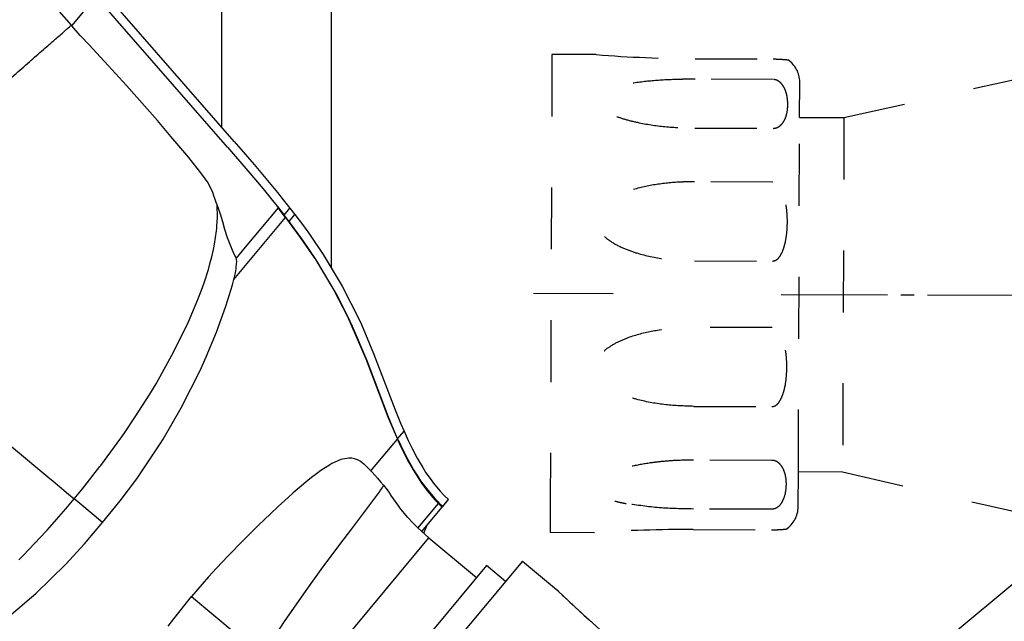
# Model space of a CAD drawing. Units: millimetres. Extents: x -96 to 309, y -71 to 218.
# Drawn here: x 10 to 17, y -11 to -7 of the extents above; entities that cross this region are included whole.
import ezdxf

# ---------------------------------------------------------------- set-up
doc = ezdxf.new("R2010")
doc.units = ezdxf.units.MM
doc.linetypes.add('DASHED', pattern=[15, 7, -8])
doc.linetypes.add('DOT_CENTER', pattern=[14, 12, -1, 0, -1])
doc.layers.add('1', color=7, linetype='Continuous')

# ---------------------------------------------------------------- blocks, each defined once
blk = doc.blocks.new('Stepin020b_Platte__133', base_point=(172.23, -406.64))
at = {"color": 3, "linetype": 'Continuous'}
for p, q in [((172.47, -115.98), (172.47, -11.64)), ((184.82, -23.62), (184.82, -131.83))]:
    blk.add_line(p, q, dxfattribs=at)
blk = doc.blocks.new('Stepin020_Platte2__136', base_point=(172.23, -406.64))
blk.add_blockref('Stepin020b_Platte__133', (172.23, -406.64))
blk = doc.blocks.new('403244_Wannenträger1700x750links__152', base_point=(-706.13, -586.15))
blk.add_blockref('Stepin020_Platte2__136', (172.23, -406.64))
blk = doc.blocks.new('621642l_Y-stueck__166', base_point=(171.88, -338.8))
at = {"color": 3, "linetype": 'Continuous'}
for p, q in [((206.44, -164.99), (191.35, -183.1)), ((206.44, -164.99), (210.28, -168.19)), ((210.52, -168.43), (210.28, -168.19)), ((210.28, -168.19), (210.29, -168.2)), ((210.29, -168.2), (210.35, -168.26)), ((210.35, -168.26), (210.47, -168.37)), ((210.47, -168.37), (210.51, -168.41)), ((210.51, -168.41), (210.56, -168.46)), ((211.61, -169.46), (210.52, -168.43)), ((210.56, -168.46), (210.92, -168.81)), ((210.92, -168.81), (210.94, -168.83)), ((210.94, -168.83), (211.35, -169.21)), ((211.35, -169.21), (211.36, -169.22)), ((211.36, -169.22), (211.71, -169.55)), ((212.95, -170.71), (211.61, -169.46)), ((211.71, -169.55), (211.8, -169.64)), ((211.8, -169.64), (212.04, -169.86)), ((212.04, -169.86), (212.06, -169.88)), ((212.06, -169.88), (213.06, -170.81)), ((213.96, -171.63), (212.95, -170.71)), ((213.06, -170.81), (213.1, -170.85)), ((213.1, -170.85), (213.37, -171.09)), ((213.37, -171.09), (213.38, -171.11)), ((213.38, -171.11), (213.97, -171.63)), ((215.18, -172.72), (213.96, -171.63)), ((213.97, -171.63), (213.98, -171.65)), ((213.98, -171.65), (214, -171.66)), ((214, -171.66), (214.79, -172.37))]:
    blk.add_line(p, q, dxfattribs=at)
blk = doc.blocks.new('621642c_Siphon_Unterteil_1__168', base_point=(39.29, -204.18))
at = {"color": 3, "linetype": 'Continuous'}
for p, q in [((128.62, -73.71), (155.47, -104.48)), ((173.88, -117.6), (158.93, -100.47)), ((155.53, -104.55), (158.28, -101.24)), ((173.12, -118.26), (158.28, -101.24)), ((155.47, -104.48), (155.53, -104.55)), ((156.49, -105.62), (155.53, -104.55)), ((157.54, -106.73), (156.49, -105.62)), ((158.76, -108.03), (157.54, -106.73)), ((159.66, -109.01), (158.76, -108.03)), ((161.7, -111.28), (159.66, -109.01)), ((165.2, -115.25), (161.7, -111.28)), ((166.74, -117.04), (165.2, -115.25)), ((168.74, -119.42), (166.74, -117.04)), ((173.88, -117.6), (176.13, -120.21)), ((173.12, -118.26), (175.43, -120.93)), ((169.29, -120.09), (168.74, -119.42)), ((170.12, -121.15), (169.29, -120.09)), ((170.65, -121.87), (170.12, -121.15)), ((175.43, -120.93), (177.15, -122.97)), ((176.13, -120.21), (177.83, -122.23)), ((170.85, -122.17), (170.65, -121.87)), ((171.42, -123.24), (170.85, -122.17)), ((177.83, -122.23), (178.76, -123.35)), ((171.47, -123.36), (171.42, -123.24)), ((171.63, -123.86), (171.47, -123.36)), ((177.15, -122.97), (178.37, -124.47)), ((178.76, -123.35), (179.43, -124.19)), ((171.65, -123.92), (171.63, -123.86)), ((171.83, -124.48), (171.65, -123.92)), ((171.94, -124.76), (171.83, -124.48)), ((178.37, -124.47), (178.77, -124.96)), ((179.43, -124.19), (180.18, -125.13)), ((172.07, -125.07), (171.94, -124.76)), ((171.98, -126.18), (171.94, -124.76)), ((172.15, -125.29), (172.07, -125.07)), ((172.33, -125.83), (172.15, -125.29)), ((178.84, -125.08), (175.12, -129.55)), ((178.65, -124.81), (178.74, -124.94)), ((178.74, -124.94), (178.84, -125.08)), ((178.77, -124.96), (179.52, -125.92)), ((178.87, -125.12), (178.84, -125.08)), ((178.98, -125.28), (178.87, -125.12)), ((179.18, -125.55), (178.98, -125.28)), ((179.66, -126.18), (179.18, -125.55)), ((179.52, -125.92), (180.18, -125.13)), ((180.18, -125.13), (180.74, -125.86)), ((171.93, -127.12), (171.98, -126.18)), ((172.58, -126.66), (172.33, -125.83)), ((172.83, -127.53), (172.58, -126.66)), ((173.84, -133.18), (179.66, -126.18)), ((180.09, -126.65), (179.52, -125.92)), ((179.66, -126.18), (181.35, -128.44)), ((180.09, -126.65), (180.74, -125.86)), ((181.72, -128.87), (180.09, -126.65)), ((180.74, -125.86), (181.69, -127.12)), ((171.65, -129.2), (171.88, -127.71)), ((171.88, -127.71), (171.91, -127.4)), ((171.91, -127.4), (171.93, -127.12)), ((173.13, -128.47), (172.83, -127.53)), ((181.69, -127.12), (182.38, -128.08)), ((173.49, -129.42), (173.13, -128.47)), ((181.35, -128.44), (182.95, -130.77)), ((183.05, -130.84), (181.72, -128.87)), ((182.38, -128.08), (183.94, -130.37)), ((171.34, -130.65), (171.53, -129.82)), ((171.53, -129.82), (171.65, -129.2)), ((173.65, -129.8), (173.49, -129.42)), ((173.77, -130.08), (173.65, -129.8)), ((174.1, -130.77), (173.77, -130.08)), ((175.12, -129.55), (174.1, -130.77)), ((171.18, -131.27), (171.34, -130.65)), ((174.15, -130.94), (174.1, -130.77)), ((174.12, -131.77), (174.16, -131.17)), ((174.16, -131.14), (174.15, -130.94)), ((174.16, -131.17), (174.16, -131.14)), ((182.95, -130.77), (183.01, -130.87)), ((183.01, -130.87), (185.14, -134.41)), ((183.26, -131.17), (183.05, -130.84)), ((185.39, -134.76), (183.26, -131.17)), ((183.94, -130.37), (186.09, -133.95)), ((170.49, -133.55), (170.96, -132.07)), ((170.96, -132.07), (171.18, -131.27)), ((174.01, -132.45), (174.09, -131.99)), ((174.09, -131.99), (174.12, -131.77)), ((173.67, -133.81), (173.84, -133.18)), ((173.84, -133.18), (174.01, -132.45)), ((169.79, -135.46), (170.18, -134.41)), ((170.18, -134.41), (170.49, -133.55)), ((172.94, -136.19), (173.67, -133.81)), ((185.14, -134.41), (186.67, -137.38)), ((186.09, -133.95), (187.98, -137.7)), ((168.72, -137.98), (169.79, -135.46)), ((186.71, -137.36), (185.39, -134.76)), ((171.88, -139.15), (172.94, -136.19)), ((186.67, -137.38), (187.06, -138.22)), ((187.25, -138.51), (186.71, -137.36)), ((187.98, -137.7), (188.24, -138.26)), ((167.08, -141.34), (168.72, -137.98)), ((187.06, -138.22), (188.73, -142.14)), ((188.88, -142.37), (187.25, -138.51)), ((188.24, -138.26), (189.63, -141.54)), ((170.73, -141.91), (171.88, -139.15)), ((165.05, -144.98), (167.08, -141.34)), ((170.02, -143.48), (170.73, -141.91)), ((188.73, -142.14), (190.25, -146.1)), ((189.63, -141.54), (192.06, -147.9)), ((189.61, -144.26), (188.88, -142.37)), ((167.89, -147.69), (170.02, -143.48)), ((191.32, -148.75), (189.61, -144.26)), ((164.35, -146.13), (165.05, -144.98)), ((162.71, -148.7), (164.35, -146.13)), ((190.25, -146.1), (191.25, -148.7)), ((165.86, -151.21), (167.89, -147.69)), ((192.06, -147.9), (192.67, -149.4)), ((161.44, -150.58), (162.71, -148.7)), ((191.25, -148.7), (192.31, -151.23)), ((192.34, -151.18), (191.32, -148.75)), ((192.67, -149.4), (193.06, -150.32)), ((158.82, -154.19), (161.06, -151.13)), ((161.06, -151.13), (161.44, -150.58)), ((165.52, -151.77), (165.86, -151.21)), ((189.32, -154.81), (192.31, -151.23)), ((192.31, -151.23), (192.35, -151.21)), ((192.31, -151.23), (192.6, -151.87)), ((192.34, -151.18), (193.06, -150.32)), ((192.35, -151.21), (192.34, -151.18)), ((192.42, -151.36), (192.35, -151.21)), ((193.06, -150.32), (193.52, -151.36)), ((148.73, -152.07), (153.05, -155.68)), ((162.89, -155.69), (165.52, -151.77)), ((192.42, -151.36), (192.89, -152.35)), ((192.6, -151.87), (192.8, -152.29)), ((192.8, -152.29), (193.3, -153.29)), ((192.89, -152.35), (193.37, -153.31)), ((193.52, -151.36), (194.01, -152.36)), ((186.83, -153.36), (186.1, -153.47)), ((187.15, -153.37), (186.83, -153.36)), ((187.16, -153.37), (187.15, -153.37)), ((187.45, -153.43), (187.16, -153.37)), ((187.8, -153.56), (187.45, -153.43)), ((193.3, -153.29), (193.56, -153.78)), ((193.37, -153.31), (193.49, -153.52)), ((194.01, -152.36), (194.54, -153.37)), ((194.54, -153.37), (194.76, -153.76)), ((156.73, -156.85), (158.72, -154.31)), ((158.72, -154.31), (158.82, -154.19)), ((184.63, -154.15), (183.67, -154.77)), ((184.67, -154.13), (184.63, -154.15)), ((184.92, -153.98), (184.67, -154.13)), ((185.84, -153.56), (184.92, -153.98)), ((185.94, -153.53), (185.84, -153.56)), ((186.1, -153.47), (185.94, -153.53)), ((187.89, -153.6), (187.8, -153.56)), ((188.02, -153.67), (187.89, -153.6)), ((188.09, -153.71), (188.02, -153.67)), ((188.32, -153.88), (188.09, -153.71)), ((188.54, -154.06), (188.32, -153.88)), ((188.59, -154.1), (188.54, -154.06)), ((188.83, -154.32), (188.59, -154.1)), ((189.14, -154.62), (188.83, -154.32)), ((193.49, -153.52), (193.86, -154.19)), ((193.56, -153.78), (193.83, -154.25)), ((193.83, -154.25), (194.08, -154.69)), ((193.86, -154.19), (194.14, -154.68)), ((194.76, -153.76), (195.17, -154.44)), ((195.17, -154.44), (195.54, -155.03)), ((153.05, -155.68), (153.19, -155.79)), ((161, -158.2), (162.89, -155.69)), ((182.61, -155.56), (182.19, -155.9)), ((183.18, -155.13), (182.61, -155.56)), ((183.67, -154.77), (183.18, -155.13)), ((189.32, -154.81), (189.14, -154.62)), ((189.32, -154.81), (189.45, -154.95)), ((189.45, -154.95), (189.76, -155.28)), ((189.76, -155.28), (190.06, -155.62)), ((190.06, -155.62), (190.42, -156.03)), ((194.08, -154.69), (194.85, -155.91)), ((194.14, -154.68), (194.66, -155.49)), ((194.66, -155.49), (194.94, -155.92)), ((195.54, -155.03), (196.11, -155.83)), ((153.19, -155.79), (154.37, -156.77)), ((154.37, -156.77), (154.69, -157.04)), ((182.19, -155.9), (180.54, -157.29)), ((190.42, -156.03), (190.74, -156.41)), ((190.59, -156.69), (190.51, -156.81)), ((190.63, -156.63), (190.59, -156.69)), ((190.65, -156.58), (190.63, -156.63)), ((190.71, -156.49), (190.65, -156.58)), ((190.74, -156.41), (190.71, -156.49)), ((190.74, -156.41), (191.16, -156.95)), ((194.85, -155.91), (195.05, -156.2)), ((194.94, -155.92), (195.46, -156.62)), ((195.05, -156.2), (195.61, -156.96)), ((195.46, -156.62), (195.75, -157)), ((196.11, -155.83), (196.35, -156.14)), ((196.35, -156.14), (197.13, -157.08)), ((154.69, -157.04), (155.15, -157.42)), ((155.15, -157.42), (155.81, -157.97)), ((155.81, -157.97), (156.73, -156.85)), ((179.97, -157.8), (178.84, -158.83)), ((180.54, -157.29), (179.97, -157.8)), ((189.74, -157.88), (187.12, -161.34)), ((190.08, -157.43), (189.74, -157.88)), ((190.24, -157.2), (190.08, -157.43)), ((190.41, -156.96), (190.24, -157.2)), ((190.51, -156.81), (190.41, -156.96)), ((191.16, -156.95), (191.35, -157.21)), ((191.35, -157.21), (191.55, -157.5)), ((191.55, -157.5), (191.59, -157.56)), ((192.47, -158.8), (191.59, -157.56)), ((195.61, -156.96), (196.12, -157.59)), ((195.75, -157), (195.97, -157.26)), ((195.97, -157.26), (196.53, -157.91)), ((196.12, -157.59), (196.29, -157.78)), ((196.29, -157.78), (196.66, -158.2)), ((196.53, -157.91), (196.93, -158.32)), ((197.13, -157.08), (197.57, -157.55)), ((197.57, -157.55), (197.63, -157.61)), ((197.63, -157.61), (198.08, -158.05)), ((154.88, -159.08), (155.81, -157.97)), ((156.22, -158.31), (155.81, -157.97)), ((156.45, -158.5), (156.22, -158.31)), ((158.99, -160.62), (156.45, -158.5)), ((158.99, -160.62), (161, -158.2)), ((178.84, -158.83), (177.98, -159.64)), ((192.59, -158.97), (192.47, -158.8)), ((193.46, -160.02), (192.59, -158.97)), ((194.63, -161.26), (196.94, -158.49)), ((195.07, -161.66), (197.37, -158.91)), ((196.66, -158.2), (196.88, -158.43)), ((196.88, -158.43), (196.94, -158.49)), ((196.93, -158.32), (197.01, -158.41)), ((197.4, -158.86), (196.94, -158.49)), ((197.01, -158.41), (197.43, -158.82)), ((197.37, -158.91), (197.38, -158.88)), ((197.38, -158.88), (197.39, -158.87)), ((197.39, -158.87), (197.4, -158.86)), ((197.4, -158.86), (197.43, -158.82)), ((197.43, -158.82), (198.08, -158.05)), ((152.74, -161.5), (154.88, -159.08)), ((177.98, -159.64), (176.59, -160.98)), ((193.54, -160.11), (193.46, -160.02)), ((194.03, -160.65), (193.54, -160.11)), ((156.98, -163.03), (158.99, -160.62)), ((176.59, -160.98), (174.92, -162.65)), ((194.59, -161.22), (194.03, -160.65)), ((194.65, -161.28), (194.59, -161.22)), ((195.28, -161.84), (195.62, -161.01)), ((150.04, -164.37), (152.64, -161.61)), ((152.64, -161.61), (152.74, -161.5)), ((187.12, -161.34), (185.67, -163.27)), ((195.87, -162.37), (194.65, -161.28)), ((154.85, -165.35), (156.98, -163.03)), ((174.92, -162.65), (173.19, -164.42)), ((181.63, -179.47), (195.87, -162.37)), ((185.67, -163.27), (183.68, -165.95)), ((195.87, -162.37), (201.25, -166.85)), ((149.56, -164.85), (150.04, -164.37)), ((173.19, -164.42), (171.88, -165.81)), ((151.47, -168.64), (154.85, -165.35)), ((202.36, -165.51), (188.28, -182.43)), ((204.52, -167.3), (202.36, -165.51)), ((170.99, -166.78), (169.04, -168.99)), ((171.88, -165.81), (170.99, -166.78)), ((183.68, -165.95), (182.16, -168.06)), ((150.98, -169.08), (151.47, -168.64)), ((167.08, -171.5), (169.04, -168.99)), ((169.04, -168.99), (174.12, -173.21)), ((182.16, -168.06), (179.6, -171.72)), ((147.89, -171.71), (150.98, -169.08)), ((166.43, -172.36), (167.08, -171.5)), ((179.6, -171.72), (178.95, -172.68))]:
    blk.add_line(p, q, dxfattribs=at)
for points, knots in [([(147.21, -111.68), (147.82, -111.16), (149, -110.13), (150.7, -108.64), (152.25, -107.29), (153.58, -106.13), (154.63, -105.22), (155.22, -104.7), (155.47, -104.48)], [0, 0, 0, 0, 2.400169, 4.694626, 6.782305, 8.571247, 9.982651, 10.954349, 10.954349, 10.954349, 10.954349]), ([(196.94, -158.49), (197.01, -158.56), (197.15, -158.7), (197.29, -158.84), (197.37, -158.91)], [0, 0, 0, 0, 0.2957406, 0.5910642, 0.5910642, 0.5910642, 0.5910642])]:
    blk.add_open_spline(points, degree=3, knots=knots, dxfattribs=at)
blk = doc.blocks.new('621648__170', base_point=(37.49, -338.8))
for name, p in [('621642c_Siphon_Unterteil_1__168', (39.29, -204.18)), ('621642l_Y-stueck__166', (171.88, -338.8))]:
    blk.add_blockref(name, p)
blk = doc.blocks.new('403232__171', base_point=(37.49, -564.31))
blk.add_blockref('621648__170', (37.49, -338.8))
blk = doc.blocks.new('403364_Anbaouteile-1600__188', base_point=(-706.13, -601.23))
for name, p in [('403244_Wannenträger1700x750links__152', (-706.13, -586.15)), ('403232__171', (37.49, -564.31))]:
    blk.add_blockref(name, p)
blk = doc.blocks.new('603__189', base_point=(-723.63, -623.46))
blk.add_blockref('403364_Anbaouteile-1600__188', (-706.13, -601.23))
blk = doc.blocks.new('DrfsichtA', base_point=(126.6, -225.531))
blk.add_blockref('603__189', (-723.627, -623.456))
blk = doc.blocks.new('621642l_Y-stueck__355', base_point=(171.82, -281.58))
at = {"color": 3, "linetype": 'DASHED'}
for p, q in [((209.77, -107.78), (209.58, -158.47)), ((214.77, -107.79), (209.77, -107.78)), ((225.94, -108.25), (234.77, -108.28)), ((242.75, -114.9), (265.65, -109.79)), ((234.76, -110.6), (225.93, -110.57)), ((237.75, -114.88), (237.76, -110.88)), ((237.6, -154.88), (237.75, -114.88)), ((237.75, -114.88), (242.75, -114.9)), ((242.75, -114.9), (242.6, -154.9)), ((225.91, -116.09), (234.74, -116.12)), ((234.72, -122.19), (225.89, -122.15)), ((225.86, -131.09), (234.69, -131.12)), ((234.66, -138.62), (225.83, -138.59)), ((225.79, -147.52), (234.62, -147.55)), ((234.6, -153.62), (225.77, -153.59)), ((237.58, -158.88), (237.6, -154.88)), ((237.6, -154.88), (242.6, -154.9)), ((242.6, -154.9), (265.46, -160.19)), ((209.58, -158.47), (209.57, -161.78)), ((234.58, -159.14), (225.75, -159.11)), ((214.57, -161.79), (209.57, -161.78)), ((225.74, -161.42), (234.57, -161.46))]:
    blk.add_line(p, q, dxfattribs=at)
at = {"color": 3, "linetype": 'Continuous'}
blk.add_line((270.68, -160.21), (231.81, -192.57), dxfattribs=at)
at = {"color": 3, "linetype": 'DASHED'}
for centre, radius, start, end in [((226.52, 43.64), 151.89, 265.564, 269.7812), ((234.76, -110.87), 3, 359.7837, 56.2264), ((234.58, -158.87), 3, 303.341, 359.7837), ((225.17, -313.33), 151.91, 89.7865, 94.0031)]:
    blk.add_arc(centre, radius, start, end, dxfattribs=at)
for points, knots in [([(234.77, -108.28), (234.84, -108.28), (234.98, -108.28), (235.18, -108.29), (235.35, -108.29), (235.51, -108.3), (235.65, -108.31), (235.79, -108.32), (235.92, -108.33), (236.05, -108.34), (236.15, -108.35), (236.24, -108.36), (236.32, -108.36), (236.39, -108.37), (236.42, -108.38), (236.43, -108.38)], [0, 0, 0, 0, 0.21668, 0.415253, 0.588345, 0.736614, 0.882585, 1.006972, 1.162695, 1.28803, 1.389397, 1.470988, 1.563364, 1.625583, 1.66154, 1.66154, 1.66154, 1.66154]), ([(225.93, -110.57), (225.63, -110.57), (225.04, -110.57), (223.48, -110.6), (221.3, -110.71), (218.94, -110.98), (217.13, -111.36), (216.07, -111.7), (215.37, -112.07), (215.01, -112.35), (214.8, -112.65), (214.73, -112.95), (214.8, -113.26), (215.07, -113.69), (215.66, -114.14), (216.68, -114.65), (218.02, -115.12), (220.1, -115.61), (222.74, -116), (224.85, -116.06), (225.91, -116.09)], [0, 0, 0, 0, 0.897035, 1.793218, 4.657079, 7.457357, 8.888959, 10.227931, 10.770598, 11.257957, 11.571924, 11.863491, 12.162136, 12.493186, 13.357217, 14.334571, 15.935231, 17.592164, 20.741167, 23.919189, 23.919189, 23.919189, 23.919189]), ([(234.74, -116.12), (234.88, -116.11), (235.15, -116.08), (235.44, -115.91), (235.63, -115.75), (235.83, -115.54), (236.04, -115.21), (236.26, -114.67), (236.39, -114.03), (236.42, -113.36), (236.37, -112.73), (236.26, -112.16), (236.1, -111.7), (235.92, -111.38), (235.76, -111.14), (235.54, -110.9), (235.28, -110.72), (235.01, -110.62), (234.85, -110.61), (234.76, -110.6)], [0, 0, 0, 0, 0.422296, 0.789515, 0.980279, 1.161042, 1.670214, 2.153108, 2.883796, 3.614402, 4.181875, 4.761584, 5.362952, 5.616507, 5.879546, 6.211368, 6.576956, 6.816437, 7.071257, 7.071257, 7.071257, 7.071257]), ([(225.89, -122.15), (225.59, -122.15), (224.99, -122.16), (223.44, -122.22), (221.23, -122.46), (218.87, -123), (217.04, -123.72), (215.98, -124.36), (215.3, -125), (214.95, -125.48), (214.75, -125.98), (214.68, -126.45), (214.74, -126.93), (214.99, -127.56), (215.56, -128.27), (216.6, -129.05), (217.95, -129.73), (220.02, -130.44), (222.67, -130.97), (224.79, -131.05), (225.86, -131.09)], [0, 0, 0, 0, 0.897112, 1.793991, 4.671756, 7.533243, 9.044637, 10.538607, 11.197934, 11.850542, 12.321036, 12.79085, 13.263405, 13.74108, 14.82334, 15.921916, 17.619495, 19.323062, 22.501645, 25.682459, 25.682459, 25.682459, 25.682459]), ([(234.69, -131.12), (234.83, -131.09), (235.12, -131.03), (235.39, -130.75), (235.57, -130.49), (235.78, -130.12), (235.99, -129.57), (236.21, -128.69), (236.34, -127.65), (236.38, -126.41), (236.29, -125.1), (236.1, -124.07), (235.88, -123.41), (235.72, -123.04), (235.51, -122.68), (235.26, -122.39), (234.98, -122.22), (234.81, -122.2), (234.72, -122.19)], [0, 0, 0, 0, 0.435007, 0.87403, 1.126656, 1.37915, 2.140901, 2.903163, 4.085279, 5.27052, 6.637083, 8.009519, 8.380679, 8.752084, 9.193901, 9.63428, 9.89338, 10.150952, 10.150952, 10.150952, 10.150952]), ([(225.79, -147.52), (224.73, -147.48), (222.62, -147.41), (219.97, -146.93), (217.89, -146.29), (216.54, -145.66), (215.5, -144.91), (214.93, -144.23), (214.68, -143.61), (214.62, -143.14), (214.68, -142.66), (214.89, -142.16), (215.24, -141.66), (215.92, -140.99), (216.98, -140.32), (218.8, -139.54), (221.16, -138.93), (223.37, -138.67), (224.93, -138.59), (225.53, -138.59), (225.83, -138.59)], [0, 0, 0, 0, 3.179633, 6.347033, 8.035966, 9.709799, 10.787326, 11.847117, 12.31761, 12.787425, 13.25998, 13.737655, 14.403727, 15.077088, 16.597649, 18.127264, 21.005996, 23.888269, 24.785385, 25.682523, 25.682523, 25.682523, 25.682523]), ([(234.62, -147.55), (234.77, -147.52), (235.06, -147.46), (235.33, -147.17), (235.51, -146.91), (235.72, -146.53), (235.93, -145.97), (236.15, -145.08), (236.28, -144.03), (236.32, -142.79), (236.23, -141.49), (236.04, -140.47), (235.81, -139.81), (235.66, -139.46), (235.45, -139.1), (235.19, -138.82), (234.92, -138.65), (234.74, -138.63), (234.66, -138.62)], [0, 0, 0, 0, 0.435959, 0.879739, 1.136038, 1.392469, 2.166027, 2.938244, 4.13028, 5.317931, 6.677825, 8.034196, 8.399807, 8.765433, 9.200601, 9.63582, 9.893424, 10.150774, 10.150774, 10.150774, 10.150774]), ([(225.77, -153.59), (225.1, -153.59), (223.89, -153.61), (222.31, -153.73), (220.64, -153.93), (218.87, -154.24), (217.22, -154.7), (216.04, -155.18), (215.32, -155.58), (214.86, -155.99), (214.65, -156.31), (214.57, -156.6), (214.62, -156.91), (214.8, -157.18), (215.11, -157.46), (215.58, -157.75), (216.3, -158.04), (217.18, -158.3), (217.84, -158.44), (218.17, -158.5)], [0, 0, 0, 0, 2.011199, 3.620713, 4.765651, 7.055407, 8.986791, 9.889066, 10.904498, 11.40963, 11.737392, 12.029781, 12.315172, 12.624277, 12.997002, 13.562155, 14.282674, 15.308917, 16.311523, 16.311523, 16.311523, 16.311523]), ([(235.74, -158.36), (235.84, -158.18), (236.04, -157.79), (236.19, -157.14), (236.26, -156.46), (236.24, -155.88), (236.17, -155.39), (236.06, -154.97), (235.9, -154.57), (235.69, -154.23), (235.49, -154), (235.28, -153.83), (235.12, -153.74), (234.93, -153.66), (234.79, -153.63), (234.68, -153.62), (234.63, -153.62), (234.6, -153.62)], [0, 0, 0, 0, 0.632265, 1.304227, 1.994379, 2.675226, 3.034069, 3.481117, 3.978267, 4.301474, 4.694381, 4.870158, 5.115365, 5.268843, 5.456972, 5.538489, 5.615152, 5.615152, 5.615152, 5.615152]), ([(225.75, -159.11), (224.46, -159.09), (221.92, -159.05), (219.41, -158.68), (218.17, -158.5)], [0, 0, 0, 0, 3.854582, 7.611137, 7.611137, 7.611137, 7.611137]), ([(235.74, -158.36), (235.68, -158.45), (235.56, -158.64), (235.32, -158.88), (234.99, -159.09), (234.72, -159.12), (234.58, -159.14)], [0, 0, 0, 0, 0.317339, 0.656781, 1.033139, 1.45702, 1.45702, 1.45702, 1.45702]), ([(234.57, -161.46), (234.64, -161.46), (234.78, -161.46), (234.98, -161.46), (235.15, -161.45), (235.31, -161.44), (235.45, -161.44), (235.59, -161.43), (235.72, -161.42), (235.85, -161.41), (235.95, -161.4), (236.04, -161.4), (236.12, -161.39), (236.19, -161.38), (236.22, -161.38), (236.23, -161.38)], [0, 0, 0, 0, 0.21668, 0.415253, 0.588345, 0.736614, 0.882585, 1.006972, 1.162695, 1.28803, 1.389397, 1.470988, 1.563364, 1.625584, 1.661541, 1.661541, 1.661541, 1.661541])]:
    blk.add_open_spline(points, degree=3, knots=knots, dxfattribs=at)
at = {"layer": '1', "color": 3, "linetype": 'DOT_CENTER'}
for p, q in [((216.67, -134.8), (207.67, -134.77)), ((235.67, -134.87), (394.67, -135.47))]:
    blk.add_line(p, q, dxfattribs=at)
blk = doc.blocks.new('UntsichtB', base_point=(283.2, -193.51))
blk.add_blockref('621642l_Y-stueck__355', (171.82, -281.58))

msp = doc.modelspace()

# ---------------------------------------------------------------- block references
for name, p, xscale, yscale, zscale in [('DrfsichtA', (8.44, -15.0354), 0.06666666666667, 0.06666666666667, 0.06666666666667), ('UntsichtB', (18.88, -12.9006), 0.066667, 0.066667, 0.066667)]:
    msp.add_blockref(name, p, dxfattribs=dict(xscale=xscale, yscale=yscale, zscale=zscale))

doc.saveas('drawing.dxf')
